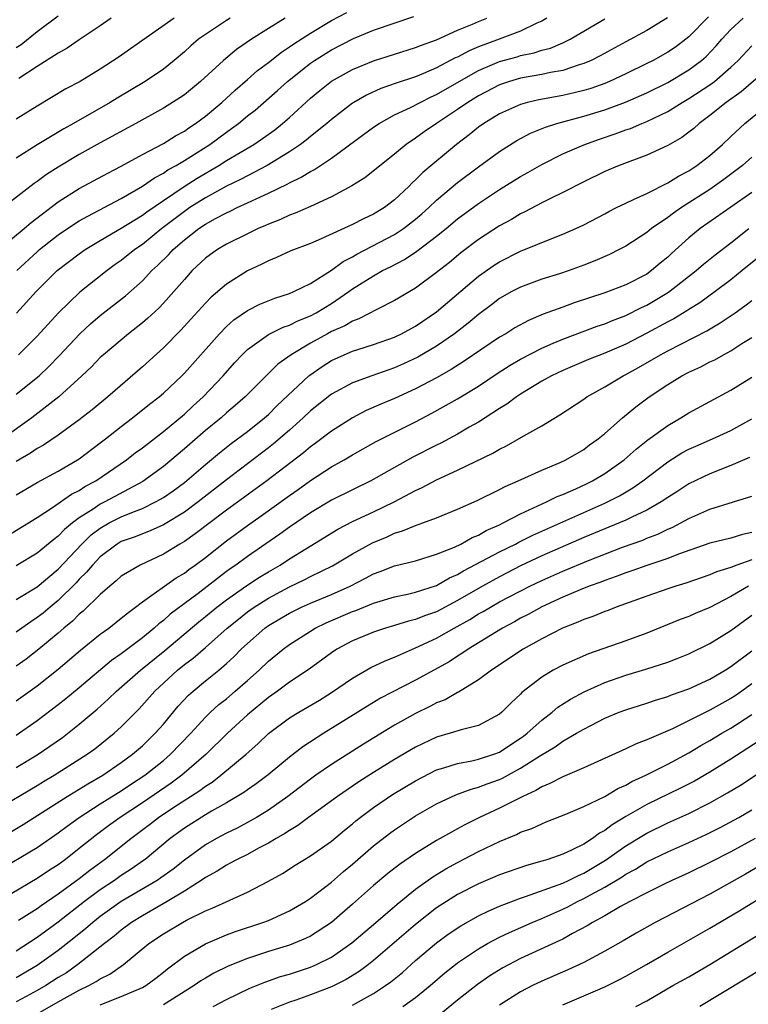
# Model space of a CAD drawing. Units: inches. Extents: x 2580000 to 2583000, y 1557000 to 1560000.
# Drawn here: x 2580221 to 2580291, y 1557059 to 1557153 of the extents above; entities that cross this region are included whole.
import ezdxf

# ---------------------------------------------------------------- set-up
doc = ezdxf.new("R2010")
doc.units = ezdxf.units.IN
doc.header["$MEASUREMENT"] = 0
doc.layers.add('LD25801557_2ft', color=135, linetype='Continuous')

msp = doc.modelspace()

# ---------------------------------------------------------------- linework, layer by layer
at = {"layer": 'LD25801557_2ft'}
for points, elevation in [([(2580219.316, 1557131), (2580221.74, 1557133), (2580222.411, 1557133.589), (2580225, 1557135.531), (2580227, 1557136.8), (2580229.722, 1557138.278), (2580231, 1557138.943), (2580233, 1557140.052), (2580235, 1557141.106), (2580236.166, 1557141.834), (2580237, 1557142.278), (2580237.42, 1557142.58), (2580238.072, 1557143), (2580239, 1557143.695), (2580240.562, 1557145), (2580241.83, 1557146.17), (2580243, 1557147.164), (2580243.974, 1557148.027), (2580245, 1557148.798), (2580246.23, 1557149.77), (2580247, 1557150.276), (2580247.417, 1557150.583), (2580249, 1557151.598), (2580251, 1557152.776), (2580252.454, 1557153.546)], 8390), ([(2580282.959, 1557153.041), (2580281, 1557151.829), (2580279, 1557150.76), (2580276.573, 1557149.427), (2580275.723, 1557149), (2580275, 1557148.685), (2580274.569, 1557148.569), (2580273, 1557148.048), (2580271.853, 1557147.853), (2580271, 1557147.656), (2580269, 1557147.302), (2580267.942, 1557147), (2580267, 1557146.678), (2580265, 1557145.632), (2580263.968, 1557145), (2580263, 1557144.327), (2580260.98, 1557143), (2580259.81, 1557142.19), (2580259, 1557141.599), (2580258.102, 1557141), (2580257, 1557140.088), (2580254.172, 1557137.828), (2580252.949, 1557137.051), (2580251, 1557136.012), (2580249, 1557135.104), (2580247.538, 1557134.462), (2580247, 1557134.269), (2580246.137, 1557133.864), (2580245, 1557133.423), (2580244.714, 1557133.286), (2580244.031, 1557133), (2580243, 1557132.51), (2580241, 1557131.508), (2580240.152, 1557131), (2580239.471, 1557130.53), (2580239, 1557130.174), (2580237.755, 1557129), (2580237, 1557128.169), (2580236.006, 1557127), (2580235, 1557125.895), (2580234.559, 1557125.441), (2580233.516, 1557124.485), (2580233, 1557124.046), (2580231.682, 1557123), (2580229.296, 1557121), (2580229, 1557120.732), (2580228.148, 1557119.852), (2580227.252, 1557119), (2580225.043, 1557117), (2580222.48, 1557115), (2580219.69, 1557113)], 8380), ([(2580246.589, 1557153), (2580245, 1557152.022), (2580243.381, 1557151), (2580241.976, 1557150.024), (2580240.731, 1557149), (2580238.541, 1557147), (2580237, 1557145.73), (2580236.577, 1557145.423), (2580235, 1557144.444), (2580232.397, 1557143), (2580229, 1557141.151), (2580227, 1557140.035), (2580225, 1557138.852), (2580223.872, 1557138.128), (2580223, 1557137.485), (2580222.71, 1557137.29), (2580219.763, 1557135)], 8392), ([(2580221, 1557150.21), (2580221.479, 1557150.521), (2580223, 1557151.75), (2580225, 1557153.223)], 8400), ([(2580286.859, 1557153.141), (2580285, 1557151.238), (2580284.706, 1557151), (2580283.733, 1557150.267), (2580283, 1557149.776), (2580281.598, 1557149), (2580281, 1557148.697), (2580279, 1557147.726), (2580277.452, 1557147), (2580277, 1557146.813), (2580275.664, 1557146.336), (2580275, 1557146.136), (2580274.093, 1557145.907), (2580273, 1557145.668), (2580270.741, 1557145.259), (2580269.643, 1557145), (2580269, 1557144.814), (2580267, 1557143.898), (2580265.51, 1557143), (2580265, 1557142.643), (2580264.097, 1557141.903), (2580262.883, 1557141), (2580259.68, 1557138.32), (2580259, 1557137.627), (2580258.663, 1557137.337), (2580258.345, 1557137), (2580257, 1557135.733), (2580256.038, 1557135), (2580255, 1557134.369), (2580254.061, 1557133.939), (2580253, 1557133.384), (2580250.019, 1557132.019), (2580249, 1557131.589), (2580247.132, 1557130.868), (2580245.762, 1557130.238), (2580245, 1557129.945), (2580244.381, 1557129.619), (2580243, 1557128.973), (2580241, 1557127.72), (2580239.539, 1557126.461), (2580239, 1557125.903), (2580237.625, 1557124.375), (2580236.663, 1557123.337), (2580235, 1557121.664), (2580233, 1557119.85), (2580229.718, 1557117), (2580228.225, 1557115.775), (2580227, 1557114.809), (2580225, 1557113.353), (2580223.599, 1557112.401), (2580223, 1557112.068), (2580222.368, 1557111.633), (2580221, 1557110.855)], 8378), ([(2580236.015, 1557153), (2580230.713, 1557149.286), (2580229, 1557148.171), (2580227.07, 1557147), (2580225.725, 1557146.276), (2580223, 1557144.651), (2580221, 1557143.399)], 8396), ([(2580241.344, 1557153), (2580241, 1557152.784), (2580239, 1557151.472), (2580238.34, 1557151), (2580237.615, 1557150.385), (2580237, 1557149.821), (2580236.038, 1557149), (2580235, 1557148.168), (2580233.259, 1557147), (2580230.591, 1557145.409), (2580229.929, 1557145), (2580226.444, 1557143), (2580225.515, 1557142.485), (2580223, 1557140.957), (2580221, 1557139.685)], 8394), ([(2580221, 1557107.684), (2580223, 1557108.839), (2580225, 1557109.922), (2580226.827, 1557111), (2580227, 1557111.114), (2580229, 1557112.607), (2580229.506, 1557113), (2580231, 1557114.182), (2580232.077, 1557115), (2580233.695, 1557116.306), (2580234.587, 1557117), (2580235, 1557117.357), (2580236.758, 1557119), (2580237, 1557119.245), (2580240.342, 1557123), (2580241, 1557123.674), (2580241.692, 1557124.307), (2580243, 1557125.209), (2580244.185, 1557125.815), (2580245.607, 1557126.393), (2580247, 1557126.823), (2580247.424, 1557127), (2580249, 1557127.762), (2580251, 1557129.031), (2580252.125, 1557129.874), (2580253, 1557130.325), (2580253.42, 1557130.58), (2580257, 1557132.44), (2580257.856, 1557133), (2580259, 1557133.896), (2580259.595, 1557134.405), (2580260.253, 1557135), (2580261, 1557135.712), (2580263, 1557137.371), (2580265, 1557138.87), (2580267, 1557140.326), (2580268.637, 1557141.363), (2580269.935, 1557142.065), (2580271.348, 1557142.652), (2580272.439, 1557143), (2580275, 1557143.677), (2580277, 1557144.283), (2580278.983, 1557145.017), (2580281, 1557145.906), (2580283, 1557146.9), (2580285, 1557148.096), (2580286.217, 1557149), (2580286.637, 1557149.363), (2580287.617, 1557150.383), (2580288.143, 1557151), (2580289, 1557151.919), (2580290.16, 1557153)], 8376), ([(2580221, 1557117.236), (2580223.168, 1557119), (2580224.111, 1557119.889), (2580225.089, 1557120.911), (2580227.037, 1557123), (2580228.066, 1557123.934), (2580229, 1557124.726), (2580231.384, 1557126.616), (2580233, 1557128.045), (2580233.916, 1557129), (2580234.489, 1557129.511), (2580235.494, 1557130.506), (2580235.938, 1557131), (2580237, 1557131.919), (2580238.375, 1557133), (2580239, 1557133.425), (2580239.955, 1557133.955), (2580241, 1557134.508), (2580241.346, 1557134.655), (2580242.035, 1557135), (2580243, 1557135.438), (2580243.844, 1557135.844), (2580245, 1557136.359), (2580246.78, 1557137.22), (2580247, 1557137.352), (2580248.125, 1557137.875), (2580249, 1557138.438), (2580249.378, 1557138.622), (2580251, 1557139.708), (2580254.057, 1557141.943), (2580255, 1557142.649), (2580255.524, 1557143), (2580257, 1557143.804), (2580258.502, 1557144.502), (2580260.477, 1557145.523), (2580261, 1557145.748), (2580263.143, 1557147), (2580265, 1557148.044), (2580267, 1557148.901), (2580268.653, 1557149.346), (2580269, 1557149.453), (2580270.286, 1557149.714), (2580271, 1557149.956), (2580271.834, 1557150.166), (2580273, 1557150.663), (2580273.72, 1557151), (2580277, 1557152.946)], 8382), ([(2580221.031, 1557124.969), (2580222.9, 1557127), (2580224.889, 1557129), (2580227, 1557130.612), (2580227.562, 1557131), (2580229, 1557131.861), (2580231, 1557133.028), (2580233, 1557134.265), (2580233.417, 1557134.583), (2580235, 1557135.673), (2580236.984, 1557137.016), (2580238.205, 1557137.795), (2580240.278, 1557139), (2580241, 1557139.462), (2580243.6, 1557141), (2580244.441, 1557141.559), (2580245.597, 1557142.403), (2580246.351, 1557143), (2580247, 1557143.575), (2580249, 1557145.413), (2580249.875, 1557146.125), (2580251, 1557147.008), (2580253, 1557148.135), (2580255, 1557148.965), (2580259, 1557150.208), (2580259.556, 1557150.444), (2580261, 1557150.95), (2580263, 1557151.855), (2580264.432, 1557152.432), (2580265, 1557152.69), (2580265.776, 1557153)], 8386), ([(2580221.068, 1557129), (2580223, 1557130.802), (2580223.226, 1557131), (2580225, 1557132.392), (2580226.553, 1557133.447), (2580227, 1557133.725), (2580227.809, 1557134.191), (2580231, 1557135.869), (2580233, 1557137.033), (2580234.16, 1557137.84), (2580235, 1557138.279), (2580235.424, 1557138.576), (2580236.206, 1557139), (2580237, 1557139.471), (2580239.414, 1557141), (2580241, 1557142.173), (2580241.494, 1557142.507), (2580242.15, 1557143), (2580243, 1557143.709), (2580243.723, 1557144.277), (2580245.854, 1557146.146), (2580246.803, 1557147), (2580249, 1557148.726), (2580249.398, 1557149), (2580251, 1557150.007), (2580253.09, 1557151.09), (2580255, 1557151.862), (2580258.824, 1557153.177)], 8388), ([(2580271.488, 1557153), (2580271, 1557152.726), (2580270.525, 1557152.525), (2580269, 1557151.775), (2580266.954, 1557151), (2580265, 1557150.283), (2580264.086, 1557149.914), (2580263, 1557149.316), (2580262.775, 1557149.225), (2580261, 1557148.288), (2580259.747, 1557147.747), (2580259, 1557147.448), (2580257.161, 1557146.839), (2580255.686, 1557146.314), (2580254.315, 1557145.685), (2580253.137, 1557145), (2580253, 1557144.912), (2580251, 1557143.386), (2580250.556, 1557143), (2580249, 1557141.753), (2580248.593, 1557141.407), (2580248.051, 1557141), (2580247, 1557140.296), (2580244.866, 1557139), (2580243, 1557138.032), (2580242.336, 1557137.663), (2580241, 1557137.023), (2580239, 1557135.928), (2580237.532, 1557135), (2580237, 1557134.634), (2580234.869, 1557133), (2580233, 1557131.496), (2580232.271, 1557131), (2580231, 1557129.974), (2580230.425, 1557129.575), (2580229.64, 1557129), (2580227.059, 1557126.94), (2580225.011, 1557124.989), (2580223, 1557122.778), (2580221.222, 1557121)], 8384), ([(2580230.049, 1557153), (2580229, 1557152.278), (2580227, 1557150.96), (2580225.848, 1557150.152), (2580225, 1557149.679), (2580223, 1557148.402), (2580221.26, 1557147.26)], 8398), ([(2580220.201, 1557103.799), (2580223, 1557105.525), (2580224.466, 1557106.466), (2580226.274, 1557107.726), (2580227, 1557108.1), (2580227.539, 1557108.46), (2580228.562, 1557109), (2580231.485, 1557111), (2580232.332, 1557111.667), (2580233, 1557112.157), (2580235, 1557113.699), (2580237, 1557115.364), (2580237.846, 1557116.154), (2580238.804, 1557117), (2580240.702, 1557119), (2580241.778, 1557120.222), (2580242.491, 1557121), (2580243, 1557121.494), (2580245, 1557122.921), (2580246.386, 1557123.615), (2580247, 1557123.814), (2580247.784, 1557124.216), (2580249, 1557124.701), (2580249.55, 1557125), (2580251, 1557125.89), (2580252.643, 1557127), (2580253, 1557127.261), (2580255, 1557128.516), (2580255.858, 1557129), (2580256.623, 1557129.377), (2580257.932, 1557130.068), (2580259.136, 1557130.864), (2580261, 1557132.273), (2580261.904, 1557133), (2580263, 1557133.911), (2580265, 1557135.378), (2580267, 1557136.709), (2580269, 1557137.963), (2580269.668, 1557138.331), (2580271, 1557139.11), (2580273, 1557140.101), (2580275, 1557140.97), (2580276.5, 1557141.5), (2580278.004, 1557141.996), (2580279, 1557142.38), (2580279.467, 1557142.533), (2580280.531, 1557143), (2580281, 1557143.182), (2580283, 1557144.135), (2580284.372, 1557145), (2580285, 1557145.362), (2580287, 1557146.678), (2580287.438, 1557147), (2580289, 1557148.347), (2580289.71, 1557149), (2580291, 1557150.369)], 8374), ([(2580293, 1557148.615), (2580289.986, 1557146.014), (2580288.544, 1557145), (2580287, 1557143.749), (2580285.987, 1557143), (2580285.473, 1557142.527), (2580285, 1557142.156), (2580284.335, 1557141.665), (2580283, 1557140.903), (2580281, 1557139.972), (2580278.386, 1557139), (2580277, 1557138.415), (2580275, 1557137.443), (2580273, 1557136.427), (2580271.903, 1557135.903), (2580271, 1557135.445), (2580269.404, 1557134.596), (2580269, 1557134.412), (2580268.124, 1557133.876), (2580267, 1557133.256), (2580265, 1557131.954), (2580263.311, 1557130.689), (2580262.215, 1557129.785), (2580261, 1557128.835), (2580259, 1557127.346), (2580257, 1557126.149), (2580255.308, 1557125.308), (2580253.593, 1557124.407), (2580253, 1557124.2), (2580252.255, 1557123.745), (2580251, 1557123.204), (2580250.619, 1557123), (2580249, 1557122.1), (2580247.147, 1557121), (2580245.903, 1557120.097), (2580244.778, 1557119), (2580242.794, 1557117), (2580241.842, 1557116.159), (2580241, 1557115.461), (2580240.486, 1557115), (2580239, 1557113.782), (2580237, 1557112.046), (2580235, 1557110.382), (2580233.04, 1557108.96), (2580229.445, 1557107), (2580229, 1557106.784), (2580228.321, 1557106.321), (2580227, 1557105.485), (2580226.359, 1557105), (2580225.608, 1557104.392), (2580225, 1557103.74), (2580224.563, 1557103.437), (2580223, 1557102.134), (2580221, 1557100.933)], 8372), ([(2580221, 1557097.713), (2580223, 1557098.935), (2580225, 1557100.619), (2580227.232, 1557103), (2580228.139, 1557103.861), (2580229, 1557104.514), (2580229.854, 1557105), (2580231, 1557105.571), (2580231.999, 1557105.999), (2580233, 1557106.382), (2580234.262, 1557107), (2580234.738, 1557107.262), (2580235, 1557107.432), (2580235.934, 1557108.066), (2580237, 1557108.853), (2580239, 1557110.573), (2580240.328, 1557111.671), (2580241.445, 1557112.555), (2580243, 1557113.716), (2580244.636, 1557115), (2580245, 1557115.322), (2580245.84, 1557116.16), (2580248.851, 1557119), (2580248.93, 1557119.07), (2580250.106, 1557119.894), (2580251, 1557120.461), (2580252.209, 1557121), (2580253, 1557121.328), (2580253.496, 1557121.496), (2580255, 1557121.959), (2580257, 1557122.679), (2580257.674, 1557123), (2580259, 1557123.711), (2580261, 1557125.071), (2580265, 1557128.463), (2580266.483, 1557129.517), (2580267, 1557129.849), (2580269, 1557130.858), (2580272.131, 1557132.131), (2580273, 1557132.457), (2580274.251, 1557133), (2580275, 1557133.349), (2580277, 1557134.407), (2580277.379, 1557134.621), (2580278.123, 1557135), (2580279, 1557135.426), (2580279.75, 1557135.75), (2580281, 1557136.348), (2580283, 1557137.337), (2580284.016, 1557137.984), (2580285, 1557138.493), (2580285.767, 1557139), (2580287, 1557139.953), (2580288.194, 1557141), (2580289, 1557141.769), (2580290.347, 1557143), (2580292.786, 1557145)], 8370), ([(2580291, 1557139.783), (2580290.098, 1557139), (2580289.487, 1557138.513), (2580288.342, 1557137.658), (2580287, 1557136.718), (2580284.306, 1557135), (2580283.531, 1557134.47), (2580283, 1557134.055), (2580281.442, 1557133), (2580281, 1557132.635), (2580279, 1557131.331), (2580278.389, 1557131), (2580277.463, 1557130.537), (2580276.074, 1557129.927), (2580275, 1557129.507), (2580273.6, 1557129), (2580272.702, 1557128.702), (2580271, 1557128.173), (2580269, 1557127.44), (2580268.157, 1557127), (2580267, 1557126.347), (2580266.241, 1557125.759), (2580265, 1557124.841), (2580264.006, 1557123.994), (2580262.701, 1557123), (2580261, 1557121.819), (2580259.224, 1557120.776), (2580257.863, 1557120.137), (2580257, 1557119.756), (2580254.851, 1557119), (2580253, 1557118.322), (2580251, 1557117.243), (2580249, 1557115.656), (2580248.312, 1557115), (2580247, 1557113.827), (2580245.485, 1557112.515), (2580245, 1557112.133), (2580241, 1557109.103), (2580238.327, 1557107), (2580237, 1557106.028), (2580235, 1557104.826), (2580233.754, 1557104.246), (2580233, 1557103.967), (2580232.315, 1557103.685), (2580231, 1557103.223), (2580230.614, 1557103), (2580229, 1557101.794), (2580228.246, 1557101), (2580227.692, 1557100.308), (2580227, 1557099.646), (2580226.697, 1557099.303), (2580225, 1557097.629), (2580224.228, 1557097), (2580223.566, 1557096.434), (2580223, 1557095.994), (2580222.394, 1557095.606), (2580221, 1557094.603)], 8368), ([(2580291, 1557136.446), (2580289, 1557135.022), (2580286.086, 1557133), (2580285, 1557132.121), (2580283.364, 1557130.637), (2580283, 1557130.284), (2580282.29, 1557129.71), (2580281.464, 1557129), (2580281, 1557128.679), (2580279, 1557127.661), (2580277, 1557126.885), (2580274.076, 1557125.924), (2580273, 1557125.532), (2580271.156, 1557124.844), (2580269.746, 1557124.254), (2580268.455, 1557123.545), (2580267.596, 1557123), (2580267, 1557122.657), (2580263.624, 1557120.376), (2580262.401, 1557119.599), (2580261, 1557118.804), (2580259, 1557117.744), (2580257, 1557116.842), (2580255.697, 1557116.303), (2580254.313, 1557115.687), (2580252.99, 1557115.01), (2580251, 1557113.746), (2580249.442, 1557112.558), (2580249, 1557112.255), (2580248.327, 1557111.674), (2580244.848, 1557109), (2580241, 1557106.204), (2580238.033, 1557103.967), (2580237, 1557103.241), (2580236.583, 1557103), (2580235, 1557102.026), (2580232.779, 1557101), (2580231, 1557099.93), (2580230.516, 1557099.484), (2580229.923, 1557099), (2580229, 1557098.202), (2580227.382, 1557096.618), (2580227, 1557096.319), (2580226.346, 1557095.655), (2580225.532, 1557095), (2580225, 1557094.531), (2580223.155, 1557093), (2580221.938, 1557092.062), (2580221, 1557091.395)], 8366), ([(2580221, 1557088.073), (2580223, 1557089.518), (2580225, 1557091.082), (2580227.107, 1557092.893), (2580229, 1557094.424), (2580229.803, 1557095), (2580231, 1557095.933), (2580231.574, 1557096.426), (2580232.356, 1557097), (2580233, 1557097.497), (2580236.229, 1557099.77), (2580237, 1557100.23), (2580237.433, 1557100.567), (2580238.038, 1557101), (2580239, 1557101.728), (2580241, 1557103.288), (2580243, 1557104.766), (2580244.314, 1557105.686), (2580247, 1557107.621), (2580247.819, 1557108.181), (2580249, 1557109.027), (2580251, 1557110.324), (2580252.197, 1557111), (2580253, 1557111.489), (2580255.248, 1557112.752), (2580259, 1557114.631), (2580260.563, 1557115.437), (2580263, 1557116.8), (2580265, 1557118.026), (2580266.78, 1557119.221), (2580268.003, 1557119.997), (2580269, 1557120.584), (2580271, 1557121.639), (2580272.098, 1557122.098), (2580273, 1557122.496), (2580276.296, 1557123.704), (2580277, 1557123.935), (2580277.739, 1557124.261), (2580279, 1557124.737), (2580280.501, 1557125.499), (2580281, 1557125.72), (2580283.059, 1557126.941), (2580285.687, 1557129), (2580286.389, 1557129.611), (2580287.498, 1557130.502), (2580289, 1557131.63), (2580290.728, 1557133)], 8364), ([(2580291.689, 1557130.311), (2580290.089, 1557129), (2580289, 1557128.127), (2580287.496, 1557127), (2580286.047, 1557125.953), (2580285, 1557125.316), (2580284.817, 1557125.183), (2580283.569, 1557124.431), (2580283, 1557124.144), (2580281, 1557123.063), (2580279, 1557122.02), (2580277, 1557121.14), (2580275.463, 1557120.537), (2580273, 1557119.501), (2580271.939, 1557119), (2580271, 1557118.474), (2580269, 1557117.266), (2580268.596, 1557117), (2580267.693, 1557116.307), (2580267, 1557115.888), (2580265.638, 1557115), (2580265, 1557114.602), (2580264.099, 1557114.099), (2580263, 1557113.46), (2580261.396, 1557112.604), (2580261, 1557112.414), (2580258.753, 1557111.247), (2580254.756, 1557109), (2580253, 1557108.155), (2580251, 1557107.159), (2580249, 1557105.97), (2580247, 1557104.607), (2580246.072, 1557103.928), (2580243, 1557101.815), (2580241.892, 1557101), (2580241.357, 1557100.643), (2580241, 1557100.381), (2580238.306, 1557098.306), (2580235.66, 1557096.34), (2580235, 1557095.735), (2580234.578, 1557095.422), (2580234.134, 1557095), (2580233, 1557094.072), (2580231, 1557092.569), (2580230.07, 1557091.93), (2580227, 1557089.331), (2580225.727, 1557088.273), (2580225, 1557087.703), (2580223, 1557086.181), (2580221, 1557084.791)], 8362), ([(2580221, 1557081.749), (2580223, 1557082.956), (2580225.39, 1557084.61), (2580227, 1557085.859), (2580228.705, 1557087.295), (2580229.764, 1557088.236), (2580230.537, 1557089), (2580232.813, 1557091), (2580235.137, 1557092.863), (2580238.388, 1557095.613), (2580239, 1557096.093), (2580240.1, 1557097), (2580241, 1557097.694), (2580242.941, 1557099.059), (2580244.156, 1557099.844), (2580245, 1557100.359), (2580246.119, 1557101), (2580247, 1557101.575), (2580248.545, 1557102.545), (2580251.59, 1557104.41), (2580253, 1557105.133), (2580255, 1557106.066), (2580256.949, 1557107), (2580259, 1557108.088), (2580259.633, 1557108.367), (2580261, 1557109.113), (2580263, 1557110.036), (2580266.351, 1557111.649), (2580267, 1557112.033), (2580267.654, 1557112.346), (2580269.297, 1557113.297), (2580271, 1557114.254), (2580272.722, 1557115.278), (2580275, 1557116.777), (2580275.31, 1557117), (2580277, 1557117.935), (2580278.769, 1557119), (2580279, 1557119.113), (2580280.212, 1557119.788), (2580282.307, 1557121), (2580283, 1557121.373), (2580286.72, 1557123.28), (2580287.979, 1557124.021), (2580289.409, 1557125), (2580290.34, 1557125.66), (2580291, 1557126.173)], 8360), ([(2580219, 1557077.681), (2580223, 1557080.044), (2580223.591, 1557080.409), (2580224.62, 1557081), (2580227.766, 1557083), (2580228.477, 1557083.523), (2580230.332, 1557085), (2580231, 1557085.608), (2580232.689, 1557087.311), (2580234.191, 1557089), (2580236.361, 1557091), (2580237, 1557091.526), (2580237.843, 1557092.157), (2580239, 1557093.159), (2580241.077, 1557095), (2580242.135, 1557095.866), (2580243, 1557096.54), (2580243.655, 1557097), (2580245, 1557097.841), (2580247, 1557098.918), (2580248.409, 1557099.591), (2580249, 1557099.904), (2580251.084, 1557100.916), (2580253, 1557102.064), (2580254.888, 1557103.112), (2580256.303, 1557103.697), (2580257, 1557104.021), (2580257.763, 1557104.237), (2580259, 1557104.763), (2580259.689, 1557105), (2580261, 1557105.497), (2580263, 1557106.311), (2580264.87, 1557107.13), (2580267, 1557108.178), (2580267.529, 1557108.471), (2580268.767, 1557109), (2580271, 1557110.022), (2580272.749, 1557110.749), (2580273.289, 1557111), (2580275, 1557112.003), (2580275.564, 1557112.436), (2580276.366, 1557113), (2580277, 1557113.522), (2580278.693, 1557115), (2580279.963, 1557116.037), (2580281.239, 1557117), (2580283, 1557118.182), (2580284.325, 1557119), (2580285, 1557119.353), (2580286.139, 1557119.861), (2580287, 1557120.316), (2580287.468, 1557120.532), (2580288.291, 1557121), (2580289, 1557121.376), (2580290.057, 1557122.057), (2580291, 1557122.636)], 8358), ([(2580219, 1557074.727), (2580221.671, 1557076.33), (2580225.851, 1557079), (2580226.561, 1557079.438), (2580227, 1557079.688), (2580227.812, 1557080.188), (2580229.231, 1557081), (2580231, 1557082.21), (2580232.074, 1557083), (2580233, 1557083.808), (2580234.234, 1557085), (2580235, 1557085.875), (2580236.422, 1557087.578), (2580237.388, 1557088.612), (2580237.823, 1557089), (2580239, 1557089.982), (2580240.266, 1557091), (2580241, 1557091.622), (2580241.72, 1557092.28), (2580242.414, 1557093), (2580243, 1557093.548), (2580244.664, 1557095), (2580245, 1557095.238), (2580247, 1557096.423), (2580248.155, 1557097), (2580249, 1557097.383), (2580251, 1557098.207), (2580252.789, 1557099), (2580254.25, 1557099.75), (2580255, 1557100.161), (2580255.622, 1557100.378), (2580257, 1557100.924), (2580259, 1557101.414), (2580261, 1557102.02), (2580262.715, 1557102.715), (2580263.307, 1557103), (2580264.388, 1557103.611), (2580265, 1557103.848), (2580265.728, 1557104.272), (2580267, 1557104.832), (2580267.344, 1557105), (2580269, 1557105.879), (2580271.469, 1557107), (2580272.488, 1557107.512), (2580273, 1557107.703), (2580274.245, 1557108.245), (2580275.272, 1557108.728), (2580275.825, 1557109), (2580277, 1557109.695), (2580278.835, 1557111), (2580279.976, 1557112.023), (2580281.1, 1557112.9), (2580283, 1557114.284), (2580284.248, 1557115), (2580285, 1557115.484), (2580289, 1557117.646), (2580291, 1557118.875)], 8356), ([(2580219, 1557071.789), (2580223, 1557074.15), (2580225, 1557075.521), (2580225.835, 1557076.165), (2580226.994, 1557077), (2580229, 1557078.29), (2580231, 1557079.533), (2580231.878, 1557080.122), (2580233.235, 1557081), (2580235, 1557082.407), (2580235.695, 1557083), (2580237.605, 1557085), (2580239, 1557086.533), (2580239.485, 1557087), (2580240.278, 1557087.723), (2580241, 1557088.289), (2580241.847, 1557089), (2580243, 1557090.015), (2580244.103, 1557091), (2580245, 1557091.871), (2580246.386, 1557093), (2580247, 1557093.446), (2580249, 1557094.723), (2580249.456, 1557095), (2580250.494, 1557095.506), (2580253, 1557096.588), (2580253.309, 1557096.691), (2580255, 1557097.38), (2580257, 1557097.987), (2580258.241, 1557098.241), (2580259, 1557098.421), (2580261, 1557099.053), (2580262.226, 1557099.774), (2580263, 1557100.109), (2580263.549, 1557100.451), (2580267, 1557102.252), (2580268.511, 1557103), (2580268.825, 1557103.174), (2580270.158, 1557103.842), (2580277, 1557106.891), (2580278.41, 1557107.59), (2580279.674, 1557108.327), (2580280.626, 1557109), (2580283, 1557110.812), (2580284.343, 1557111.657), (2580285, 1557112.013), (2580285.679, 1557112.321), (2580287.268, 1557113), (2580289, 1557113.788), (2580291, 1557114.902)], 8354), ([(2580290.77, 1557111.23), (2580289, 1557110.454), (2580287, 1557109.683), (2580285, 1557108.717), (2580283.963, 1557108.037), (2580283, 1557107.435), (2580282.359, 1557107), (2580281, 1557106.229), (2580279.566, 1557105.566), (2580279, 1557105.28), (2580277.4, 1557104.6), (2580277, 1557104.449), (2580275, 1557103.608), (2580271, 1557101.865), (2580269, 1557100.908), (2580267, 1557099.887), (2580265.361, 1557099), (2580263, 1557097.621), (2580261, 1557096.557), (2580259.842, 1557096.158), (2580259, 1557095.813), (2580258.338, 1557095.662), (2580257, 1557095.246), (2580256.146, 1557095), (2580255, 1557094.626), (2580253, 1557093.805), (2580251.514, 1557093), (2580251, 1557092.656), (2580248.89, 1557091.109), (2580247, 1557089.863), (2580245.852, 1557089), (2580245, 1557088.403), (2580243, 1557086.737), (2580241.101, 1557085), (2580239.071, 1557083), (2580236.774, 1557081), (2580235.752, 1557080.248), (2580233, 1557078.39), (2580230.889, 1557077), (2580229.791, 1557076.209), (2580228.647, 1557075.353), (2580227, 1557074.025), (2580225.679, 1557073), (2580225, 1557072.499), (2580224.082, 1557071.918), (2580223, 1557071.185), (2580216.585, 1557067.415)], 8352), ([(2580221.222, 1557067.222), (2580223, 1557068.338), (2580223.379, 1557068.621), (2580225, 1557069.715), (2580227, 1557071.19), (2580228.013, 1557071.987), (2580229.402, 1557073), (2580231.912, 1557075), (2580233.674, 1557076.327), (2580234.527, 1557077), (2580235.915, 1557077.915), (2580238.459, 1557079.541), (2580239, 1557079.964), (2580239.643, 1557080.357), (2580240.473, 1557081), (2580242.867, 1557083), (2580244, 1557083.999), (2580245.02, 1557084.98), (2580247, 1557086.455), (2580247.879, 1557087), (2580249.849, 1557088.151), (2580251, 1557088.863), (2580253, 1557090.247), (2580254.744, 1557091.256), (2580256.098, 1557091.902), (2580257, 1557092.243), (2580258.708, 1557093), (2580259, 1557093.112), (2580261, 1557094.039), (2580262.684, 1557095), (2580264.172, 1557095.828), (2580265, 1557096.348), (2580265.423, 1557096.577), (2580266.12, 1557097), (2580267, 1557097.487), (2580269.882, 1557099), (2580271, 1557099.542), (2580273, 1557100.43), (2580275.441, 1557101.441), (2580278.695, 1557102.694), (2580280.622, 1557103.378), (2580281, 1557103.541), (2580282.06, 1557103.94), (2580283, 1557104.401), (2580283.423, 1557104.578), (2580285, 1557105.42), (2580287, 1557106.309), (2580289.239, 1557107), (2580291, 1557107.565)], 8350), ([(2580291, 1557104.087), (2580290.103, 1557103.897), (2580289, 1557103.565), (2580287, 1557103.089), (2580284.029, 1557102.029), (2580283, 1557101.61), (2580281, 1557100.941), (2580279.564, 1557100.436), (2580279, 1557100.256), (2580278.095, 1557099.905), (2580277, 1557099.543), (2580276.617, 1557099.383), (2580275.52, 1557099), (2580274.655, 1557098.655), (2580273, 1557097.946), (2580271, 1557097.032), (2580269.708, 1557096.292), (2580269, 1557095.941), (2580268.407, 1557095.593), (2580267.263, 1557095), (2580263.992, 1557093), (2580263.418, 1557092.582), (2580263, 1557092.337), (2580262.193, 1557091.807), (2580259, 1557090.045), (2580255.675, 1557088.325), (2580254.422, 1557087.578), (2580253.509, 1557087), (2580250.261, 1557085), (2580248.284, 1557083.717), (2580247, 1557082.726), (2580244.964, 1557081.036), (2580243.825, 1557080.175), (2580243, 1557079.613), (2580242.65, 1557079.351), (2580241, 1557078.379), (2580239.591, 1557077.591), (2580239, 1557077.24), (2580237, 1557075.988), (2580235.648, 1557075), (2580233.267, 1557073), (2580233.114, 1557072.886), (2580231.935, 1557072.065), (2580231, 1557071.464), (2580230.346, 1557071), (2580229, 1557070.114), (2580227.508, 1557069), (2580225, 1557067.039), (2580223, 1557065.566), (2580221, 1557064.286)], 8348), ([(2580291, 1557101.508), (2580289.586, 1557101), (2580289, 1557100.763), (2580287.641, 1557100.359), (2580287, 1557100.062), (2580284.724, 1557099.276), (2580283.77, 1557099), (2580283, 1557098.749), (2580281, 1557098.049), (2580278.082, 1557097), (2580277.313, 1557096.687), (2580277, 1557096.581), (2580275.883, 1557096.117), (2580275, 1557095.813), (2580274.445, 1557095.555), (2580272.98, 1557094.98), (2580271, 1557093.978), (2580269.231, 1557093), (2580266.231, 1557091), (2580265, 1557090.067), (2580263.101, 1557088.899), (2580263, 1557088.861), (2580261.815, 1557088.185), (2580261, 1557087.88), (2580260.428, 1557087.572), (2580259, 1557086.881), (2580257, 1557085.754), (2580254.038, 1557083.962), (2580251, 1557082.026), (2580249.514, 1557081), (2580249, 1557080.637), (2580246.854, 1557079), (2580245, 1557077.695), (2580244.58, 1557077.42), (2580243.875, 1557077), (2580243, 1557076.504), (2580242.015, 1557075.985), (2580241, 1557075.5), (2580240.06, 1557075), (2580239, 1557074.399), (2580237, 1557072.938), (2580235.923, 1557072.077), (2580234.766, 1557071.235), (2580234.417, 1557071), (2580231, 1557068.994), (2580229, 1557067.568), (2580228.277, 1557067), (2580227.602, 1557066.398), (2580227, 1557065.925), (2580226.496, 1557065.504), (2580225, 1557064.333), (2580223, 1557062.899), (2580221, 1557061.746)], 8346), ([(2580290.68, 1557099), (2580289, 1557097.994), (2580287, 1557096.958), (2580285.611, 1557096.39), (2580285, 1557096.102), (2580284.185, 1557095.815), (2580281, 1557094.516), (2580279, 1557093.781), (2580275.44, 1557092.56), (2580273, 1557091.477), (2580272.094, 1557091), (2580271, 1557090.337), (2580269.127, 1557088.873), (2580269, 1557088.732), (2580268.094, 1557087.906), (2580267.201, 1557087), (2580267, 1557086.831), (2580265, 1557085.745), (2580263.329, 1557085.329), (2580262.302, 1557085), (2580261, 1557084.642), (2580259, 1557083.691), (2580257, 1557082.509), (2580255, 1557081.281), (2580253.607, 1557080.393), (2580251.562, 1557079), (2580248.823, 1557077), (2580247.785, 1557076.216), (2580247, 1557075.763), (2580246.548, 1557075.452), (2580245.743, 1557075), (2580245, 1557074.552), (2580244.066, 1557074.066), (2580243, 1557073.48), (2580242.013, 1557073), (2580241.366, 1557072.634), (2580241, 1557072.461), (2580240.113, 1557071.887), (2580239, 1557071.283), (2580238.602, 1557071), (2580237, 1557069.99), (2580235.36, 1557069), (2580233, 1557067.641), (2580231.959, 1557067), (2580231, 1557066.286), (2580230.31, 1557065.689), (2580229.405, 1557065), (2580226.872, 1557063), (2580225.769, 1557062.23), (2580225, 1557061.759), (2580223.814, 1557061), (2580223, 1557060.531), (2580221.96, 1557059.96), (2580221, 1557059.442)], 8344), ([(2580222.164, 1557057.836), (2580225, 1557059.464), (2580227, 1557060.562), (2580227.917, 1557061), (2580228.619, 1557061.381), (2580229, 1557061.646), (2580229.902, 1557062.098), (2580231.195, 1557063), (2580233.634, 1557065), (2580235, 1557065.91), (2580236.814, 1557067), (2580237.215, 1557067.214), (2580239, 1557068.099), (2580239.641, 1557068.359), (2580243, 1557069.884), (2580245, 1557070.922), (2580246.328, 1557071.673), (2580247.551, 1557072.449), (2580249, 1557073.334), (2580251, 1557074.749), (2580252.227, 1557075.773), (2580253, 1557076.39), (2580253.326, 1557076.674), (2580253.737, 1557077), (2580255, 1557077.941), (2580256.817, 1557079.183), (2580259, 1557080.491), (2580261, 1557081.506), (2580261.699, 1557081.699), (2580263, 1557082.127), (2580264.369, 1557082.37), (2580265, 1557082.523), (2580266.45, 1557083), (2580267, 1557083.212), (2580268.068, 1557083.933), (2580269, 1557084.534), (2580269.269, 1557084.731), (2580269.617, 1557085), (2580271, 1557086.248), (2580272.002, 1557087), (2580272.534, 1557087.466), (2580273.752, 1557088.247), (2580275.055, 1557088.945), (2580277, 1557089.834), (2580279, 1557090.538), (2580280.904, 1557091.096), (2580283, 1557091.77), (2580283.899, 1557092.101), (2580285, 1557092.54), (2580287, 1557093.53), (2580289, 1557094.787), (2580291, 1557096.218)], 8342), ([(2580229, 1557059.184), (2580231, 1557059.97), (2580233, 1557060.823), (2580233.327, 1557061), (2580234.286, 1557061.714), (2580235, 1557062.268), (2580235.4, 1557062.6), (2580237, 1557063.791), (2580239, 1557064.961), (2580241, 1557065.818), (2580241.865, 1557066.135), (2580244.477, 1557067), (2580245, 1557067.201), (2580247, 1557068.102), (2580248.536, 1557069), (2580249, 1557069.301), (2580251, 1557070.826), (2580252.158, 1557071.842), (2580253, 1557072.536), (2580255, 1557074.279), (2580256.53, 1557075.47), (2580257, 1557075.818), (2580259, 1557077.148), (2580261, 1557078.279), (2580262.847, 1557079.152), (2580264.302, 1557079.698), (2580265, 1557079.87), (2580265.808, 1557080.191), (2580267, 1557080.611), (2580267.269, 1557080.731), (2580269, 1557081.668), (2580270.883, 1557082.883), (2580272.281, 1557083.719), (2580273, 1557084.243), (2580274.329, 1557085), (2580275, 1557085.404), (2580277, 1557086.424), (2580278.375, 1557087), (2580279, 1557087.243), (2580281, 1557087.859), (2580281.844, 1557088.156), (2580283, 1557088.491), (2580283.353, 1557088.647), (2580285, 1557089.222), (2580287, 1557090.147), (2580288.448, 1557091), (2580289, 1557091.352), (2580291, 1557092.83)], 8340), ([(2580291, 1557089.691), (2580290.043, 1557089), (2580289.425, 1557088.575), (2580289, 1557088.299), (2580287, 1557087.195), (2580283.434, 1557085.434), (2580281, 1557084.363), (2580280.003, 1557083.997), (2580279, 1557083.511), (2580275, 1557081.72), (2580273, 1557080.866), (2580271.791, 1557080.208), (2580271, 1557079.905), (2580270.449, 1557079.551), (2580269.196, 1557079), (2580267, 1557077.887), (2580265.095, 1557077), (2580263.7, 1557076.3), (2580263, 1557075.914), (2580261, 1557074.797), (2580259, 1557073.574), (2580257.468, 1557072.532), (2580256.347, 1557071.652), (2580255, 1557070.532), (2580253, 1557068.742), (2580251, 1557067.013), (2580249, 1557065.714), (2580248.525, 1557065.475), (2580247.389, 1557065), (2580247, 1557064.854), (2580245, 1557064.246), (2580243.864, 1557063.864), (2580243, 1557063.593), (2580241.153, 1557062.847), (2580239.819, 1557062.181), (2580239, 1557061.715), (2580238.559, 1557061.44), (2580237.944, 1557061), (2580235, 1557059.171)], 8338), ([(2580239.736, 1557059), (2580241, 1557059.677), (2580243.245, 1557060.755), (2580244.662, 1557061.338), (2580246.148, 1557061.852), (2580247, 1557062.099), (2580249, 1557062.746), (2580249.587, 1557063), (2580251, 1557063.709), (2580252.941, 1557065.059), (2580255, 1557066.813), (2580257.245, 1557068.755), (2580259, 1557070.164), (2580260.646, 1557071.354), (2580261.89, 1557072.109), (2580263, 1557072.719), (2580265, 1557073.745), (2580267, 1557074.695), (2580268.62, 1557075.379), (2580269, 1557075.579), (2580270.05, 1557075.951), (2580271, 1557076.401), (2580271.44, 1557076.56), (2580273.31, 1557077.31), (2580275, 1557078.029), (2580276.997, 1557078.997), (2580278.257, 1557079.743), (2580279, 1557080.062), (2580279.593, 1557080.407), (2580280.916, 1557081), (2580283, 1557082.057), (2580285, 1557083.133), (2580286.16, 1557083.839), (2580287, 1557084.306), (2580288.144, 1557085), (2580289, 1557085.487), (2580291, 1557086.775)], 8336), ([(2580291.71, 1557084.289), (2580289, 1557082.544), (2580287, 1557081.3), (2580285.542, 1557080.458), (2580284.224, 1557079.776), (2580281, 1557078.209), (2580279, 1557077.07), (2580277.696, 1557076.304), (2580277, 1557075.765), (2580276.495, 1557075.505), (2580275.831, 1557075), (2580275, 1557074.465), (2580273.914, 1557073.914), (2580273, 1557073.492), (2580271.592, 1557073), (2580271.128, 1557072.872), (2580271, 1557072.821), (2580269.569, 1557072.431), (2580267, 1557071.537), (2580265, 1557070.693), (2580263, 1557069.663), (2580261.942, 1557069), (2580261, 1557068.381), (2580259, 1557066.818), (2580255, 1557063.385), (2580254.513, 1557063), (2580253.646, 1557062.355), (2580252.406, 1557061.594), (2580251, 1557060.889), (2580249, 1557060.111), (2580247.613, 1557059.613), (2580247, 1557059.409), (2580245.275, 1557058.725)], 8334), ([(2580253, 1557059.151), (2580255, 1557060.246), (2580256.14, 1557061), (2580256.641, 1557061.359), (2580257.742, 1557062.258), (2580259, 1557063.375), (2580261, 1557065.077), (2580262.114, 1557065.886), (2580263.314, 1557066.686), (2580265, 1557067.631), (2580265.909, 1557068.09), (2580267, 1557068.561), (2580269, 1557069.321), (2580269.467, 1557069.467), (2580272.579, 1557070.58), (2580273, 1557070.748), (2580273.547, 1557071), (2580274.513, 1557071.487), (2580275, 1557071.687), (2580277.072, 1557072.929), (2580279, 1557074.292), (2580280.677, 1557075.323), (2580281, 1557075.506), (2580283, 1557076.478), (2580285, 1557077.375), (2580287, 1557078.371), (2580288.679, 1557079.321), (2580289.921, 1557080.079), (2580293, 1557082.084)], 8332), ([(2580257.789, 1557059), (2580259, 1557059.878), (2580260.388, 1557061), (2580261.799, 1557062.201), (2580262.791, 1557063), (2580263, 1557063.161), (2580265, 1557064.509), (2580265.845, 1557065), (2580267, 1557065.615), (2580267.935, 1557066.065), (2580270.083, 1557067), (2580271, 1557067.368), (2580273, 1557068.254), (2580273.5, 1557068.5), (2580274.419, 1557069), (2580275, 1557069.275), (2580275.634, 1557069.634), (2580277, 1557070.369), (2580278.645, 1557071.355), (2580279, 1557071.603), (2580279.915, 1557072.084), (2580281, 1557072.771), (2580283, 1557073.736), (2580285, 1557074.608), (2580286.642, 1557075.358), (2580287.972, 1557076.028), (2580289.771, 1557077), (2580291, 1557077.721)], 8330), ([(2580291.328, 1557075), (2580289, 1557073.733), (2580287, 1557072.697), (2580285, 1557071.733), (2580283.376, 1557071), (2580282.652, 1557070.652), (2580281, 1557069.835), (2580279.399, 1557069), (2580278.516, 1557068.516), (2580277, 1557067.633), (2580275.842, 1557067), (2580275.328, 1557066.672), (2580273.948, 1557065.948), (2580273, 1557065.419), (2580272.721, 1557065.279), (2580269, 1557063.573), (2580267.313, 1557062.687), (2580266.078, 1557061.922), (2580264.899, 1557061.101), (2580263, 1557059.608), (2580261.561, 1557058.439)], 8328), ([(2580292.765, 1557073), (2580290.386, 1557071.614), (2580287, 1557069.7), (2580281.797, 1557067), (2580280.006, 1557065.994), (2580278.749, 1557065.251), (2580277, 1557064.262), (2580275, 1557063.21), (2580273.49, 1557062.51), (2580271, 1557061.434), (2580270.115, 1557061), (2580269, 1557060.418), (2580267, 1557059.15)], 8326), ([(2580273, 1557059.185), (2580275, 1557060.012), (2580277, 1557060.88), (2580278.416, 1557061.584), (2580279, 1557061.893), (2580280.97, 1557063), (2580283, 1557064.185), (2580287, 1557066.456), (2580289.868, 1557068.132), (2580293, 1557070.083)], 8324), ([(2580279.948, 1557059), (2580281, 1557059.566), (2580283.484, 1557061), (2580285, 1557061.843), (2580287.011, 1557063), (2580293.204, 1557066.796)], 8322), ([(2580296.62, 1557065.38), (2580290.376, 1557061.624), (2580286.058, 1557059)], 8320)]:
    msp.add_lwpolyline(points, dxfattribs=dict(at, elevation=elevation))

doc.saveas('drawing.dxf')
